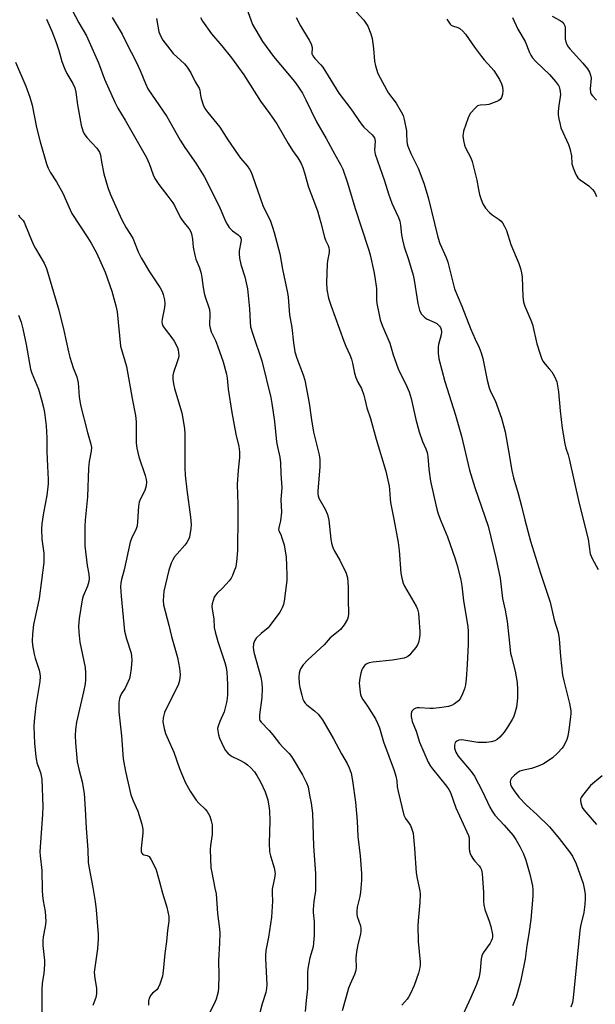
# Model space of a CAD drawing. Units: inches. Extents: x 1225770 to 1231770, y 557454 to 561455.
# Drawn here: x 1229036 to 1229238, y 559404 to 559748 of the extents above; entities that cross this region are included whole.
import ezdxf

# ---------------------------------------------------------------- set-up
doc = ezdxf.new("R2010")
doc.units = ezdxf.units.IN
doc.header["$MEASUREMENT"] = 0
doc.layers.add('Undefined', color=1, linetype='Continuous')

msp = doc.modelspace()

# ---------------------------------------------------------------- linework, layer by layer
at = {"layer": 'Undefined'}
for points, elevation in [([(1229052.1, 559756.31), (1229056.92, 559747.09), (1229059.63, 559742.62), (1229063.75, 559733.1), (1229065.9, 559727.49), (1229069.51, 559719.36), (1229070.58, 559717.31), (1229073.19, 559713.16), (1229080.59, 559700), (1229081.49, 559698), (1229082.95, 559694), (1229083.57, 559692.73), (1229084.88, 559690.58), (1229088.09, 559686.56), (1229089.81, 559684.26), (1229090.38, 559683.25), (1229091.77, 559680.35), (1229092.6, 559678.89), (1229093.69, 559677.28), (1229095.48, 559675.1), (1229096.06, 559674.12), (1229096.37, 559673.36), (1229096.73, 559671.49), (1229096.95, 559668.7), (1229097.54, 559665.91), (1229097.91, 559664.53), (1229099.09, 559661.47), (1229099.7, 559659.55), (1229099.97, 559658.11), (1229100.38, 559654.59), (1229100.75, 559652.67), (1229101.11, 559651.32), (1229102.34, 559647.99), (1229102.65, 559646.87), (1229102.75, 559645.44), (1229102.69, 559641.4), (1229102.85, 559640.37), (1229103.28, 559639.14), (1229104.75, 559636.11), (1229105.49, 559634.19), (1229107.42, 559628.66), (1229108.58, 559624.26), (1229108.79, 559622.86), (1229109.13, 559619.11), (1229110.47, 559610.92), (1229111.91, 559603.32), (1229112.94, 559599.03), (1229113.15, 559597.11), (1229113.14, 559595.14), (1229112.66, 559590.7), (1229112.27, 559585.75), (1229112.51, 559578.75), (1229112.57, 559574.67), (1229112.4, 559562.75), (1229112.23, 559559.83), (1229111.94, 559557.77), (1229111.68, 559556.62), (1229111.32, 559555.54), (1229110.71, 559553.95), (1229110.22, 559552.94), (1229109.53, 559552.03), (1229108.36, 559550.74), (1229107.16, 559549.49), (1229105.27, 559547.72), (1229104.73, 559547.07), (1229104.33, 559546.3), (1229103.92, 559545.19), (1229103.59, 559544.06), (1229103.46, 559543.2), (1229103.54, 559542.09), (1229104.14, 559538.73), (1229104.33, 559535.72), (1229104.59, 559534.28), (1229105.5, 559530.86), (1229107.96, 559523.49), (1229108.45, 559521.81), (1229108.66, 559520.13), (1229108.92, 559515.91), (1229108.98, 559513.95), (1229108.93, 559512.28), (1229108.82, 559510.88), (1229108.59, 559509.5), (1229107.77, 559506.22), (1229106.24, 559502.84), (1229105.63, 559501.27), (1229105.46, 559500.46), (1229105.5, 559499.61), (1229105.79, 559498.19), (1229106.15, 559497.09), (1229107.52, 559493.97), (1229108.23, 559492.74), (1229109, 559491.86), (1229109.88, 559491.1), (1229110.57, 559490.68), (1229113.06, 559489.47), (1229115.04, 559488.37), (1229115.97, 559487.74), (1229117.03, 559486.75), (1229118.38, 559485.22), (1229119.17, 559484.04), (1229120.57, 559481.54), (1229122.11, 559478.31), (1229122.63, 559476.91), (1229123, 559475.51), (1229123.44, 559473.26), (1229123.62, 559471.59), (1229123.72, 559468.17), (1229123.51, 559460.32), (1229123.68, 559457.34), (1229123.98, 559455.96), (1229125.23, 559451.66), (1229125.58, 559449.77), (1229125.43, 559448.11), (1229124.77, 559445.41), (1229124.6, 559444.29), (1229124.56, 559442.86), (1229124.66, 559440.02), (1229124.33, 559434.46), (1229123.25, 559427.44), (1229122.4, 559422.78), (1229122.19, 559421.04), (1229122.19, 559419.85), (1229122.7, 559410.95), (1229122.63, 559409.5), (1229122.35, 559408.1), (1229121.11, 559404.12), (1229118.47, 559394.34)], 414), ([(1229115.65, 559752.04), (1229117.06, 559748.19), (1229117.74, 559746.6), (1229121.14, 559740.63), (1229125.06, 559735.36), (1229132.42, 559726.58), (1229133.58, 559724.96), (1229135.15, 559722.57), (1229136.35, 559720.27), (1229140.06, 559712.53), (1229143.44, 559706.68), (1229146.38, 559701.31), (1229148.64, 559697.41), (1229149.33, 559695.97), (1229150.86, 559691.52), (1229153.7, 559681.91), (1229155.64, 559676.21), (1229158.36, 559667.67), (1229158.81, 559666.06), (1229160.12, 559660.16), (1229160.47, 559658.22), (1229161.02, 559654.26), (1229161.08, 559650.26), (1229161.17, 559649.07), (1229161.84, 559645.59), (1229162.39, 559643.28), (1229163.22, 559641.11), (1229165.74, 559635.18), (1229166.91, 559631.01), (1229168.56, 559626.55), (1229169.16, 559625.18), (1229171.23, 559621), (1229172.46, 559618.1), (1229173.16, 559615.83), (1229174.88, 559608.4), (1229176.01, 559604.14), (1229177.12, 559600.8), (1229178.34, 559598.2), (1229178.81, 559596.94), (1229179.03, 559595.5), (1229179.4, 559591.11), (1229179.98, 559586.88), (1229181.22, 559581.15), (1229182.18, 559577.11), (1229182.68, 559575.46), (1229183.54, 559573.07), (1229185.92, 559567.49), (1229188.57, 559559.71), (1229189.27, 559557.43), (1229190.52, 559552.35), (1229190.89, 559550.35), (1229191.47, 559545.07), (1229192.96, 559536.06), (1229193.11, 559534.31), (1229193.11, 559529.91), (1229192.84, 559522.84), (1229192.46, 559517.62), (1229192.2, 559515.69), (1229191.91, 559514.35), (1229191.21, 559512.51), (1229190.45, 559511.01), (1229189.71, 559510.15), (1229188.34, 559509.07), (1229187.29, 559508.51), (1229186.2, 559508.17), (1229183.92, 559507.8), (1229181.05, 559507.45), (1229179.71, 559507.45), (1229176.14, 559507.7), (1229175.32, 559507.68), (1229174.81, 559507.58), (1229174.12, 559507.2), (1229173.41, 559506.44), (1229173.17, 559505.7), (1229173.17, 559504.57), (1229173.49, 559502.86), (1229174.89, 559499.48), (1229176.07, 559495.67), (1229179.19, 559488.6), (1229179.96, 559487.28), (1229180.68, 559486.28), (1229185.61, 559480.29), (1229186.42, 559479.09), (1229186.96, 559478.08), (1229188.8, 559472.73), (1229192.69, 559464.28), (1229193.23, 559462.96), (1229193.44, 559462.15), (1229193.53, 559461.34), (1229193.5, 559458.38), (1229193.62, 559457.51), (1229193.84, 559456.67), (1229194.2, 559455.89), (1229194.98, 559454.68), (1229195.51, 559454), (1229197, 559452.43), (1229197.44, 559451.77), (1229197.77, 559451.05), (1229198.06, 559449.64), (1229198.43, 559444.86), (1229198.51, 559443.07), (1229198.5, 559439.91), (1229198.59, 559438.8), (1229198.95, 559437.19), (1229200.5, 559433.09), (1229201.07, 559431.26), (1229201.62, 559428.41), (1229201.63, 559427.59), (1229201.5, 559426.86), (1229201.23, 559426.12), (1229200.8, 559425.35), (1229198.39, 559421.95), (1229197.9, 559420.97), (1229197.65, 559419.91), (1229197.33, 559415.84), (1229196.97, 559413.64), (1229196.07, 559410.87), (1229194.11, 559406.39), (1229187.98, 559393.16)], 406), ([(1229045.62, 559748.37), (1229047.49, 559744.19), (1229049.03, 559740.25), (1229049.97, 559737.45), (1229050.98, 559733.64), (1229051.98, 559730.96), (1229052.7, 559729.4), (1229054.78, 559725.97), (1229055.47, 559724.44), (1229055.83, 559722.91), (1229056.49, 559718.47), (1229057.69, 559711.31), (1229058.33, 559709.35), (1229058.85, 559708.3), (1229059.69, 559707.09), (1229063.18, 559703.33), (1229063.74, 559702.64), (1229064.19, 559701.91), (1229064.48, 559700.92), (1229064.83, 559698.54), (1229065.72, 559694.38), (1229067.11, 559689.6), (1229067.92, 559687.4), (1229070.82, 559680.79), (1229072, 559678.22), (1229073.45, 559675.48), (1229075.83, 559671.84), (1229077.74, 559667.12), (1229078.7, 559665.03), (1229081.67, 559660.07), (1229085.43, 559654.48), (1229086.11, 559653.23), (1229086.48, 559652.19), (1229086.9, 559650.29), (1229087.01, 559648.92), (1229086.85, 559647.56), (1229086.04, 559643.51), (1229086, 559642.66), (1229086.12, 559641.91), (1229086.37, 559641.19), (1229086.78, 559640.47), (1229089.5, 559637.05), (1229090.33, 559635.87), (1229091.41, 559633.59), (1229091.65, 559632.78), (1229091.8, 559631.94), (1229091.86, 559630.81), (1229091.76, 559629.98), (1229091.37, 559628.61), (1229090.05, 559624.94), (1229089.85, 559623.89), (1229089.82, 559622.59), (1229090.06, 559620.9), (1229090.4, 559619.29), (1229092.96, 559610.84), (1229093.9, 559605.33), (1229094.02, 559603.28), (1229094.06, 559591.51), (1229094.15, 559588.99), (1229094.66, 559583.82), (1229095.97, 559574.36), (1229096.21, 559571.8), (1229096.11, 559570.38), (1229095.79, 559568.13), (1229095.62, 559567.3), (1229095.34, 559566.51), (1229094.74, 559565.5), (1229093.99, 559564.47), (1229091.33, 559561.55), (1229090.43, 559560.41), (1229089.79, 559559.43), (1229089.21, 559558.18), (1229088.37, 559555.81), (1229086.67, 559548.47), (1229086.39, 559545.19), (1229086.5, 559543.72), (1229088.44, 559536.56), (1229089.38, 559532.54), (1229091.48, 559525.24), (1229092.1, 559521.51), (1229092.33, 559519.21), (1229092.11, 559517.26), (1229091.93, 559516.44), (1229091.65, 559515.63), (1229087.58, 559507.53), (1229086.9, 559506.01), (1229086.41, 559504.12), (1229086.35, 559502.72), (1229086.76, 559500.42), (1229087.29, 559498.73), (1229088.17, 559496.55), (1229090.2, 559492.11), (1229092.19, 559486.44), (1229094.09, 559481.61), (1229095.89, 559478.48), (1229097.96, 559475.41), (1229098.89, 559474.36), (1229101.16, 559472.26), (1229101.87, 559471.37), (1229102.71, 559469.82), (1229103.26, 559468.13), (1229103.52, 559466.72), (1229103.61, 559464.78), (1229103.53, 559463.35), (1229103.04, 559459.58), (1229102.93, 559458.15), (1229103.16, 559451.75), (1229103.41, 559450.03), (1229104.56, 559444.63), (1229104.93, 559442.59), (1229105.4, 559435.73), (1229106.18, 559430.43), (1229106.29, 559428.82), (1229106.19, 559425.33), (1229105.83, 559419.36), (1229105.89, 559413.93), (1229105.82, 559409.87), (1229105.64, 559408.42), (1229104.96, 559405.82), (1229104.32, 559404.19), (1229102.32, 559400.33)], 416), ([(1229068.59, 559748.97), (1229072.11, 559743.13), (1229073.97, 559739.29), (1229076.53, 559734.41), (1229077.69, 559732.04), (1229078.41, 559730.44), (1229080.25, 559725.89), (1229081.12, 559724.08), (1229087.72, 559714.39), (1229092.38, 559706.12), (1229094.04, 559703.55), (1229097.84, 559698.07), (1229100.75, 559693.38), (1229105.76, 559683.51), (1229106.73, 559681.42), (1229108.15, 559678.02), (1229108.81, 559676.77), (1229109.56, 559675.6), (1229110.08, 559674.96), (1229110.7, 559674.42), (1229112.7, 559673.02), (1229113.22, 559672.47), (1229113.56, 559671.8), (1229113.67, 559671.31), (1229113.66, 559670.45), (1229113.02, 559667.48), (1229113.04, 559666.34), (1229113.17, 559664.92), (1229113.57, 559662.64), (1229115.04, 559658.33), (1229115.93, 559654.16), (1229116.63, 559647.11), (1229116.86, 559642.57), (1229117.04, 559640.83), (1229117.77, 559638.33), (1229120.99, 559628.94), (1229124.07, 559616.19), (1229124.47, 559614.11), (1229125.4, 559607.73), (1229126.12, 559600.67), (1229126.44, 559598.93), (1229127.3, 559595.29), (1229127.48, 559593.25), (1229127.61, 559589.5), (1229127.94, 559584.72), (1229127.65, 559580.35), (1229127.85, 559576.04), (1229127.47, 559573.07), (1229127.16, 559571.62), (1229126.84, 559570.56), (1229126.77, 559569.96), (1229126.87, 559569.48), (1229127.55, 559568.21), (1229127.99, 559567.14), (1229128.8, 559564.62), (1229129.41, 559560.33), (1229129.61, 559557.44), (1229129.72, 559553.96), (1229129.64, 559552.22), (1229128.73, 559544.93), (1229128.48, 559543.78), (1229128.09, 559542.67), (1229127.71, 559541.87), (1229127.25, 559541.11), (1229123.91, 559536.5), (1229123.12, 559535.64), (1229120.7, 559533.64), (1229118.98, 559532), (1229118.36, 559531.07), (1229118.05, 559530.03), (1229117.96, 559528.69), (1229118.17, 559527.12), (1229120.57, 559518.42), (1229121, 559516.24), (1229121.03, 559514.49), (1229120.92, 559511.28), (1229120.16, 559505.15), (1229120.12, 559503.74), (1229120.26, 559503.26), (1229120.7, 559502.59), (1229123.57, 559499.77), (1229124.81, 559498.26), (1229127.11, 559495.19), (1229128.25, 559493.92), (1229130.47, 559491.72), (1229131.36, 559490.61), (1229132.31, 559489.14), (1229135.15, 559484.27), (1229136.63, 559481.38), (1229137.17, 559480.03), (1229137.61, 559477.16), (1229138.26, 559474.3), (1229138.73, 559470.85), (1229139.04, 559459.24), (1229139.69, 559449.77), (1229139.71, 559443.62), (1229139.14, 559439.94), (1229138.93, 559437.17), (1229138.96, 559436.04), (1229139.24, 559432.87), (1229139.27, 559428.01), (1229139.08, 559425.53), (1229138.87, 559424.12), (1229138.59, 559422.97), (1229137.73, 559420.2), (1229137.01, 559416.53), (1229136.93, 559415.15), (1229136.98, 559410.86), (1229136.93, 559409.41), (1229136.43, 559405.33), (1229136.07, 559401.54)], 412), ([(1229084.05, 559748.62), (1229084.96, 559743.96), (1229085.59, 559742.37), (1229086.28, 559741.1), (1229087.89, 559738.94), (1229089.95, 559736.37), (1229093.94, 559732.78), (1229094.82, 559731.61), (1229096.07, 559729.62), (1229097.67, 559726.53), (1229099.06, 559724.26), (1229099.25, 559723.64), (1229099.46, 559721.74), (1229099.69, 559720.63), (1229100.42, 559718.44), (1229101.03, 559717.16), (1229102.04, 559715.8), (1229106.26, 559710.64), (1229109.04, 559706.28), (1229112.66, 559700.98), (1229113.54, 559699.81), (1229115.86, 559697.19), (1229116.66, 559695.98), (1229117.19, 559694.93), (1229117.71, 559693.6), (1229121.33, 559683.32), (1229121.93, 559681.98), (1229123.81, 559678.2), (1229124.73, 559675.75), (1229125.3, 559673.83), (1229127.25, 559666.33), (1229128.15, 559661.07), (1229129.92, 559652.74), (1229130.11, 559651.27), (1229130.62, 559645.06), (1229131.4, 559640.61), (1229132, 559635.21), (1229132.55, 559632.11), (1229133.15, 559629.87), (1229135.42, 559624.08), (1229136.05, 559622.16), (1229137.55, 559614.15), (1229138.28, 559608.37), (1229139.04, 559604.03), (1229141.05, 559596.16), (1229141.21, 559594.45), (1229141.25, 559591.85), (1229140.56, 559583.49), (1229140.57, 559582.62), (1229140.68, 559581.76), (1229140.94, 559580.96), (1229143.11, 559577.15), (1229143.97, 559575.27), (1229144.34, 559573.29), (1229145.07, 559566.61), (1229145.33, 559565.17), (1229145.8, 559563.76), (1229146.38, 559562.4), (1229148.23, 559559.24), (1229150.4, 559554.78), (1229150.89, 559553.05), (1229151.2, 559549.98), (1229151.2, 559545.48), (1229151.31, 559540.48), (1229151.19, 559539.41), (1229150.92, 559538.65), (1229149.72, 559536.69), (1229148.5, 559535.08), (1229147.61, 559534.3), (1229144.81, 559532.11), (1229142.71, 559529.68), (1229137.04, 559524.45), (1229135.4, 559522.69), (1229134.52, 559521.29), (1229134.23, 559520.53), (1229134.03, 559519.75), (1229133.88, 559518.4), (1229134.06, 559516.14), (1229134.28, 559514.72), (1229134.89, 559512.12), (1229135.3, 559510.7), (1229135.65, 559509.93), (1229136.09, 559509.28), (1229136.64, 559508.68), (1229139.33, 559506.56), (1229140.65, 559505.38), (1229141.52, 559504.37), (1229142.2, 559503.4), (1229146.05, 559496.84), (1229148.85, 559491.55), (1229150.85, 559488.17), (1229151.53, 559486.63), (1229152.16, 559484.76), (1229152.63, 559482.17), (1229153.72, 559474.67), (1229154.27, 559468.04), (1229154.55, 559462.68), (1229155.37, 559455.92), (1229155.82, 559449.73), (1229155.87, 559447.37), (1229155.5, 559443.21), (1229155.24, 559441.75), (1229154.35, 559438.01), (1229154.18, 559436.59), (1229154.22, 559435.49), (1229154.35, 559434.67), (1229155.49, 559431.44), (1229155.62, 559430.56), (1229155.63, 559429.68), (1229155.44, 559428.55), (1229154.5, 559424.91), (1229154.05, 559422.31), (1229153.88, 559420.3), (1229153.93, 559416.78), (1229153.74, 559415.46), (1229153.37, 559414.4), (1229151.8, 559411.01), (1229151.28, 559409.66), (1229150.28, 559406.29), (1229149.07, 559401.67)], 410), ([(1229099.44, 559748.98), (1229100.17, 559747.74), (1229103.36, 559743.32), (1229106.92, 559739.13), (1229110.34, 559734.89), (1229114.66, 559728.98), (1229120.44, 559719.77), (1229123.75, 559715.35), (1229126.25, 559711.78), (1229130.14, 559705), (1229131.68, 559702.54), (1229133.52, 559699.9), (1229134.68, 559697.91), (1229135.25, 559696.61), (1229135.89, 559694.74), (1229137.24, 559689.66), (1229138.83, 559685.68), (1229140.37, 559681.37), (1229141.57, 559677.21), (1229142.85, 559672.23), (1229143.26, 559671.16), (1229144.15, 559669.34), (1229144.42, 559668.54), (1229144.51, 559667.7), (1229144.48, 559666.85), (1229143.93, 559663.97), (1229143.8, 559662.81), (1229143.53, 559656.31), (1229143.73, 559653.94), (1229144.32, 559650.89), (1229145.12, 559648.39), (1229149.66, 559635.82), (1229150.34, 559634.11), (1229151.78, 559631.05), (1229152.37, 559629.55), (1229152.72, 559628.2), (1229153.39, 559624.65), (1229153.83, 559623.1), (1229154.54, 559621.48), (1229155.76, 559619.25), (1229156.64, 559616.91), (1229157.03, 559615.57), (1229157.68, 559612.59), (1229159.02, 559608.84), (1229160.95, 559601.55), (1229164.34, 559590.37), (1229165.51, 559585.14), (1229165.67, 559583.97), (1229165.82, 559580.77), (1229165.96, 559579.47), (1229167.14, 559573.56), (1229168.6, 559565.51), (1229168.94, 559562.66), (1229169.54, 559554.71), (1229169.87, 559552.98), (1229170.39, 559551.29), (1229170.84, 559550.2), (1229174.94, 559543.14), (1229175.39, 559542.11), (1229175.75, 559540.78), (1229175.93, 559539.03), (1229176.2, 559534.31), (1229176.17, 559533.17), (1229175.96, 559531.51), (1229175.74, 559530.44), (1229175.43, 559529.67), (1229174.77, 559528.71), (1229173.46, 559527.11), (1229172.69, 559526.22), (1229172.05, 559525.64), (1229171.57, 559525.36), (1229170.76, 559525.07), (1229166.69, 559524.28), (1229159.83, 559523.66), (1229158.53, 559523.38), (1229157.64, 559523), (1229157.04, 559522.55), (1229156.66, 559522.14), (1229156.18, 559521.44), (1229155.93, 559520.92), (1229155.59, 559519.78), (1229155.2, 559518.02), (1229154.98, 559516.27), (1229155.33, 559513.15), (1229155.5, 559512.31), (1229155.75, 559511.56), (1229156.3, 559510.61), (1229157.96, 559508.21), (1229160.67, 559503.75), (1229161.47, 559502.24), (1229162.11, 559500.65), (1229163.52, 559495.75), (1229167.24, 559485.69), (1229167.85, 559483.78), (1229168.21, 559482.14), (1229168.35, 559480.08), (1229168.61, 559478.44), (1229170.63, 559470.12), (1229171.19, 559468.97), (1229172.53, 559467.23), (1229172.96, 559466.53), (1229173.47, 559465.22), (1229173.84, 559463.85), (1229174.04, 559462.4), (1229174.38, 559458.61), (1229174.94, 559449.97), (1229175.27, 559447.99), (1229176.22, 559443.7), (1229176.37, 559442.54), (1229176.27, 559439.58), (1229175.61, 559433.15), (1229175.51, 559431.38), (1229175.64, 559426.01), (1229176.33, 559418.74), (1229176.32, 559417.67), (1229176.12, 559416.3), (1229175.72, 559414.87), (1229174.27, 559410.62), (1229172.95, 559407.77), (1229172.27, 559406.54), (1229171.79, 559405.84), (1229169.87, 559403.74)], 408), ([(1229133.01, 559748.96), (1229134.43, 559746.07), (1229137.53, 559741.1), (1229138.21, 559739.83), (1229138.55, 559738.51), (1229138.47, 559736.25), (1229138.75, 559735.56), (1229139.44, 559734.7), (1229141.57, 559732.47), (1229142.27, 559731.6), (1229147.92, 559722.57), (1229152.06, 559717.1), (1229155.67, 559711.79), (1229156.6, 559710.71), (1229159.57, 559708), (1229160.35, 559706.93), (1229160.54, 559706.3), (1229160.6, 559705.8), (1229160.39, 559702.6), (1229160.6, 559701.19), (1229163.9, 559691.92), (1229165.31, 559687.37), (1229166.44, 559684.13), (1229167.1, 559682.53), (1229168.71, 559679.09), (1229169.19, 559677.79), (1229169.44, 559676.43), (1229169.78, 559672.98), (1229170.11, 559671.31), (1229170.73, 559668.83), (1229172.3, 559664.37), (1229173.88, 559658.95), (1229174.22, 559657.21), (1229175.57, 559649.02), (1229176.13, 559646.74), (1229176.74, 559645.45), (1229177.69, 559644.37), (1229178.61, 559643.68), (1229181.23, 559642.54), (1229182.18, 559641.98), (1229183.13, 559641.1), (1229183.41, 559640.67), (1229183.69, 559639.94), (1229183.79, 559639.16), (1229183.7, 559638.08), (1229182.76, 559634.72), (1229182.62, 559633.87), (1229182.66, 559631.6), (1229182.89, 559629.61), (1229184.92, 559621.8), (1229188.68, 559609.96), (1229190.79, 559602.66), (1229193.57, 559590.69), (1229195.49, 559584.68), (1229200.13, 559571.17), (1229202.85, 559560.11), (1229204.34, 559553.03), (1229205.14, 559545.83), (1229206.07, 559541.74), (1229206.81, 559537.8), (1229207.32, 559532.43), (1229207.97, 559526.79), (1229208.27, 559525.44), (1229209.61, 559520.45), (1229210.3, 559516.52), (1229210.45, 559514.23), (1229210.39, 559511.05), (1229210, 559507.94), (1229209.33, 559505.45), (1229208.95, 559504.37), (1229208.57, 559503.59), (1229206.88, 559500.85), (1229205.74, 559499.14), (1229204.18, 559497.34), (1229203.32, 559496.55), (1229202.47, 559496.07), (1229201.2, 559495.76), (1229199.56, 559495.58), (1229196.51, 559495.51), (1229191.61, 559496.38), (1229190.74, 559496.44), (1229189.9, 559496.33), (1229189.12, 559496.02), (1229188.59, 559495.51), (1229188.33, 559494.58), (1229188.39, 559493.53), (1229188.79, 559492.2), (1229189.63, 559490.73), (1229194.19, 559485.35), (1229195.33, 559483.74), (1229198.14, 559478.42), (1229200.71, 559472.94), (1229201.5, 559471.51), (1229202.52, 559470.18), (1229205.72, 559466.65), (1229208.9, 559463), (1229209.84, 559461.67), (1229211.26, 559459.22), (1229212.53, 559456.59), (1229213.28, 559454.34), (1229214.68, 559449.49), (1229215.59, 559445.46), (1229215.81, 559444.03), (1229215.77, 559441.85), (1229215.09, 559433.64), (1229214.38, 559428.63), (1229213.64, 559424.59), (1229213.07, 559419.89), (1229211.7, 559413), (1229211.21, 559411), (1229209.94, 559406.48), (1229208.68, 559403.49)], 404), ([(1229153.97, 559750.99), (1229156.59, 559748.12), (1229157.39, 559747.03), (1229157.99, 559745.94), (1229159.08, 559743.26), (1229159.59, 559741.61), (1229160.03, 559738.21), (1229160.36, 559733.73), (1229160.72, 559732.13), (1229161.58, 559729.47), (1229162.31, 559727.91), (1229164.64, 559723.56), (1229165.28, 559722.59), (1229167.89, 559719.09), (1229169.7, 559716.05), (1229170.34, 559714.74), (1229170.71, 559713.39), (1229171.51, 559709.36), (1229171.61, 559708.2), (1229171.63, 559705.85), (1229171.78, 559704.83), (1229171.99, 559704.07), (1229173.11, 559701.49), (1229175.7, 559696.27), (1229177.65, 559691.07), (1229179.17, 559686.03), (1229182.51, 559672.16), (1229183.28, 559669.95), (1229185.47, 559665.07), (1229186.07, 559663.48), (1229188.37, 559654.18), (1229190.95, 559648.13), (1229194, 559640.33), (1229195.6, 559636.56), (1229196.98, 559633.67), (1229197.74, 559631.76), (1229198.32, 559629.79), (1229199.78, 559622.26), (1229200.5, 559619.48), (1229200.98, 559618.23), (1229202.58, 559615.06), (1229204.83, 559608.92), (1229206.03, 559604.09), (1229207.27, 559597.53), (1229208.44, 559590.6), (1229208.96, 559588.12), (1229210.65, 559582.55), (1229211.68, 559578.6), (1229212.91, 559573.41), (1229214.95, 559565.92), (1229218.43, 559554.71), (1229221.83, 559544.62), (1229223.28, 559538.39), (1229224.58, 559533.97), (1229224.95, 559531.76), (1229225.48, 559525.65), (1229226.18, 559519.03), (1229226.58, 559517.12), (1229228.57, 559509.12), (1229229.07, 559506.61), (1229229.09, 559505.65), (1229228.99, 559504.46), (1229228.39, 559500.01), (1229227.98, 559497.72), (1229227.66, 559496.6), (1229227.21, 559495.53), (1229226.53, 559494.25), (1229226, 559493.55), (1229224.35, 559491.83), (1229222.63, 559490.18), (1229221.45, 559489.32), (1229219.47, 559488.11), (1229218.19, 559487.49), (1229216.36, 559486.8), (1229215.29, 559486.48), (1229212.03, 559485.76), (1229211.23, 559485.47), (1229210.48, 559485.05), (1229209.33, 559484.1), (1229208.31, 559483.05), (1229207.9, 559482.35), (1229207.82, 559481.87), (1229207.96, 559480.84), (1229208.26, 559480.08), (1229209.24, 559478.61), (1229210.9, 559476.41), (1229213.54, 559473.6), (1229217.1, 559470.41), (1229221.56, 559466.05), (1229224.97, 559461.96), (1229228.64, 559457.26), (1229229.58, 559455.76), (1229230.94, 559453.14), (1229233.37, 559446.23), (1229233.76, 559444.51), (1229234.05, 559442.47), (1229234.07, 559440.98), (1229233.97, 559438.89), (1229233.56, 559436.08), (1229232.42, 559431.36), (1229232.16, 559429.76), (1229229.91, 559406.25), (1229229.61, 559404.6), (1229229, 559403.04)], 402), ([(1229185.7, 559748.47), (1229186.79, 559746.72), (1229187.17, 559746.32), (1229187.61, 559746.05), (1229189.5, 559745.48), (1229190.18, 559745.11), (1229191.22, 559744.22), (1229192.15, 559743.17), (1229195.36, 559738.6), (1229197.77, 559735.36), (1229198.7, 559734.25), (1229201.21, 559731.53), (1229202.08, 559730.46), (1229204.06, 559727.28), (1229204.78, 559725.79), (1229205.12, 559724.8), (1229205.27, 559723.52), (1229205.12, 559722.08), (1229204.82, 559720.99), (1229204.37, 559720.34), (1229203.92, 559720.03), (1229203.13, 559719.65), (1229200.33, 559718.61), (1229199.48, 559718.45), (1229197.33, 559718.34), (1229196.41, 559718.07), (1229195.53, 559717.36), (1229194, 559715.52), (1229193.52, 559714.78), (1229193.14, 559713.98), (1229191.52, 559709.21), (1229191.33, 559708.35), (1229191.28, 559707.62), (1229191.47, 559706.04), (1229191.86, 559704.41), (1229192.23, 559703.39), (1229194.02, 559699.97), (1229194.54, 559698.65), (1229196.15, 559692.16), (1229196.73, 559688.89), (1229197.13, 559687.14), (1229197.63, 559685.42), (1229198.31, 559683.83), (1229199.18, 559682.33), (1229200.56, 559680.8), (1229201.48, 559680.05), (1229203.97, 559678.41), (1229204.71, 559677.75), (1229205.17, 559677.16), (1229205.76, 559676.2), (1229206.54, 559674.54), (1229208.03, 559669.64), (1229210.84, 559662.96), (1229211.47, 559661.21), (1229211.78, 559659.75), (1229211.99, 559658.27), (1229212.25, 559651.45), (1229212.55, 559649.44), (1229212.95, 559648.09), (1229215.02, 559643.24), (1229215.62, 559641.66), (1229217.18, 559634.89), (1229218.32, 559631.26), (1229218.8, 559629.88), (1229219.28, 559628.86), (1229220.06, 559627.77), (1229221.53, 559626.23), (1229222.36, 559625.14), (1229223.34, 559623.48), (1229224.11, 559621.66), (1229224.44, 559620.22), (1229224.76, 559618.18), (1229225.33, 559611.45), (1229225.99, 559605.41), (1229226.91, 559599.9), (1229227.26, 559598.48), (1229228.12, 559596.08), (1229228.52, 559594.72), (1229231.96, 559579.08), (1229235.1, 559566.65), (1229235.86, 559561.47), (1229236.11, 559560.69), (1229236.47, 559559.91), (1229238.59, 559556.04)], 400), ([(1229208.69, 559748.97), (1229210.56, 559744.93), (1229213.11, 559740.57), (1229214.55, 559736.82), (1229215.06, 559735.84), (1229215.66, 559734.93), (1229216.75, 559733.65), (1229221.62, 559729.05), (1229223.68, 559726.62), (1229224.69, 559725.23), (1229224.94, 559724.72), (1229225.19, 559723.88), (1229225.37, 559723.01), (1229225.44, 559722.13), (1229225.36, 559721.31), (1229224.84, 559718.2), (1229224.62, 559716.19), (1229224.65, 559715.03), (1229224.87, 559713.57), (1229225.27, 559711.55), (1229225.61, 559710.43), (1229228.19, 559704.56), (1229228.66, 559703.2), (1229229.23, 559700.67), (1229229.46, 559697.85), (1229229.84, 559696.49), (1229230.82, 559694.13), (1229231.52, 559692.94), (1229232.34, 559692.22), (1229235.35, 559690.12), (1229236.6, 559688.91), (1229237.31, 559688.01), (1229238.05, 559686.45)], 398), ([(1229222.53, 559749.43), (1229225.33, 559747.94), (1229226.01, 559747.43), (1229226.57, 559746.79), (1229226.97, 559746.06), (1229227.08, 559745.55), (1229227.1, 559741.6), (1229227.26, 559740.5), (1229227.62, 559739.53), (1229228.15, 559738.69), (1229228.71, 559738.01), (1229233.28, 559733.06), (1229234.84, 559731.03), (1229235.59, 559729.84), (1229235.96, 559728.85), (1229236.11, 559727.82), (1229235.87, 559724.06), (1229235.99, 559722.75), (1229236.2, 559722.25), (1229236.64, 559721.56), (1229238.03, 559720.13)], 396), ([(1229034.8, 559733.39), (1229038.34, 559724.97), (1229039.75, 559721.15), (1229040.55, 559718.33), (1229042.13, 559710.6), (1229043.35, 559705.55), (1229045.67, 559697.86), (1229046.22, 559696.27), (1229046.92, 559694.9), (1229049.06, 559691.55), (1229051.35, 559687.62), (1229053.87, 559681.72), (1229054.5, 559680.44), (1229060.12, 559671.95), (1229061.24, 559670.1), (1229063.05, 559666.75), (1229066.14, 559659.95), (1229068.47, 559653.33), (1229069.85, 559648.15), (1229070.3, 559646.12), (1229071.55, 559634.08), (1229073.59, 559626.96), (1229075.59, 559615.81), (1229076.76, 559609.9), (1229076.96, 559607.59), (1229076.98, 559600.14), (1229077.18, 559598.44), (1229077.86, 559595.4), (1229080.1, 559588.9), (1229080.49, 559587.48), (1229080.61, 559586.64), (1229080.48, 559585.27), (1229080, 559583.61), (1229078.35, 559580.54), (1229077.99, 559579.54), (1229077.8, 559578.14), (1229077.48, 559572.69), (1229077.3, 559571.28), (1229076.93, 559570.18), (1229075.4, 559566.86), (1229074.93, 559565.55), (1229072.8, 559555.92), (1229071.85, 559552.53), (1229071.61, 559551.39), (1229071.56, 559549.94), (1229071.77, 559546.74), (1229072.92, 559534.49), (1229073.59, 559531.76), (1229075.2, 559526.8), (1229075.41, 559525.7), (1229075.49, 559524.34), (1229075.26, 559521.43), (1229074.92, 559519.1), (1229074.66, 559517.96), (1229073.64, 559515.57), (1229073.09, 559514.55), (1229071.84, 559512.62), (1229071.38, 559511.64), (1229071.13, 559510.87), (1229070.95, 559509.47), (1229070.97, 559506.27), (1229071.82, 559497.81), (1229072.4, 559489.87), (1229073.2, 559485.35), (1229075.09, 559477.26), (1229075.89, 559475.09), (1229077.62, 559471.5), (1229078.97, 559466.93), (1229079.37, 559465.2), (1229079.37, 559463.78), (1229078.72, 559458.59), (1229078.79, 559457.25), (1229078.94, 559456.8), (1229079.35, 559456.36), (1229079.71, 559456.23), (1229080.89, 559456.06), (1229081.49, 559455.68), (1229082.26, 559454.53), (1229083.85, 559451.35), (1229084.22, 559450.24), (1229085.09, 559446.8), (1229086.2, 559442.87), (1229087.77, 559437.93), (1229088.36, 559434.75), (1229088.44, 559433.87), (1229088.42, 559433.04), (1229087.96, 559429.81), (1229087.64, 559425.99), (1229087.06, 559421.77), (1229086.46, 559415.6), (1229086.14, 559413.87), (1229085.27, 559411.08), (1229084.73, 559409.76), (1229084.25, 559409.09), (1229082.65, 559407.84), (1229082.06, 559407.19), (1229081.57, 559406.19), (1229081.32, 559405.13), (1229081.25, 559403.69)], 418), ([(1229035.8, 559680.07), (1229036.3, 559679.22), (1229037.46, 559677.98), (1229037.82, 559677.42), (1229039.52, 559673.1), (1229040.91, 559669.81), (1229041.75, 559668.24), (1229044.79, 559663.1), (1229045.58, 559661.29), (1229049.9, 559646.73), (1229051.68, 559639.6), (1229053.29, 559632.16), (1229053.78, 559630.23), (1229054.89, 559626.53), (1229056.2, 559623.36), (1229056.51, 559622.38), (1229056.68, 559621.28), (1229057.07, 559616.34), (1229057.55, 559613.45), (1229059.94, 559603.93), (1229061.15, 559599.83), (1229061.35, 559598.71), (1229061.27, 559597.37), (1229060.55, 559593.72), (1229060.27, 559591.41), (1229059.94, 559581.43), (1229059.11, 559573.23), (1229058.98, 559571.19), (1229059.05, 559564.34), (1229059.86, 559557.36), (1229060.47, 559554.36), (1229060.6, 559552.92), (1229060.43, 559551.83), (1229059.97, 559550.24), (1229058.48, 559546.75), (1229058.05, 559545.39), (1229057.09, 559538.88), (1229056.81, 559536.17), (1229056.93, 559534.13), (1229057.32, 559530.64), (1229059.13, 559521.75), (1229059.26, 559519.72), (1229059.27, 559517.4), (1229059.09, 559516), (1229058.54, 559513.23), (1229056.14, 559502.6), (1229055.79, 559500.04), (1229055.7, 559498.02), (1229055.79, 559495.41), (1229056.32, 559488.74), (1229056.9, 559486.21), (1229058.09, 559481.83), (1229058.81, 559477.75), (1229059.19, 559472.24), (1229059.48, 559465.53), (1229060.09, 559457.97), (1229060.22, 559453.69), (1229060.44, 559452.22), (1229061.88, 559444.87), (1229062.59, 559439.95), (1229062.94, 559437.05), (1229063.68, 559428.39), (1229063.68, 559426.76), (1229063.4, 559423.35), (1229062.32, 559415.28), (1229062.47, 559412.98), (1229063.15, 559409.64), (1229063.1, 559407.72), (1229062.82, 559406.36), (1229061.85, 559403.62)], 420), ([(1229035.79, 559644.93), (1229036.75, 559642.46), (1229037.39, 559640.19), (1229038.54, 559634.72), (1229040.05, 559626.04), (1229040.51, 559624.63), (1229042.77, 559619.06), (1229043.92, 559615.38), (1229044.6, 559612.69), (1229044.91, 559610.91), (1229045.47, 559606.25), (1229045.74, 559602.01), (1229045.79, 559597.14), (1229045.94, 559592.13), (1229046.17, 559587.46), (1229046.17, 559586), (1229045.68, 559581.85), (1229044.51, 559575.82), (1229044.04, 559571.99), (1229043.91, 559570.22), (1229044.03, 559566.64), (1229044.66, 559561.76), (1229044.73, 559559.82), (1229044.69, 559558.43), (1229043, 559545.93), (1229042.57, 559543.64), (1229041.03, 559536.81), (1229040.7, 559533.35), (1229040.57, 559531.05), (1229040.71, 559529.6), (1229041.3, 559526.45), (1229041.69, 559525.03), (1229043.09, 559520.79), (1229043.31, 559519.67), (1229043.4, 559518.56), (1229043.28, 559516.84), (1229041.87, 559508.51), (1229041.27, 559502.98), (1229041.18, 559501.24), (1229041.41, 559495.14), (1229041.84, 559490.61), (1229042.26, 559488.48), (1229043.47, 559485.03), (1229043.98, 559482.73), (1229044.31, 559473.18), (1229044.22, 559470.35), (1229043.35, 559459.04), (1229043.28, 559457.34), (1229043.37, 559455.96), (1229044.04, 559450.76), (1229044.1, 559443.91), (1229044.21, 559441.92), (1229044.4, 559440.23), (1229045.11, 559436.42), (1229045.33, 559432.97), (1229045.2, 559431.26), (1229044.5, 559427.64), (1229044.31, 559426.23), (1229044.34, 559424.52), (1229044.92, 559419.36), (1229044.97, 559417.92), (1229044.71, 559414.72), (1229044.09, 559411.45), (1229043.97, 559409.2), (1229044.02, 559405.82), (1229043.9, 559393.38)], 422), ([(1229240.05, 559483.92), (1229235.98, 559480.49), (1229235, 559479.37), (1229233.13, 559477.02), (1229232.67, 559476.29), (1229232.48, 559475.78), (1229232.43, 559475.25), (1229232.54, 559474.41), (1229232.75, 559473.57), (1229233.07, 559472.77), (1229233.55, 559472.04), (1229234.3, 559471.12), (1229238.01, 559466.9)], 400)]:
    msp.add_lwpolyline(points, dxfattribs=dict(at, elevation=elevation))

doc.saveas('drawing.dxf')
